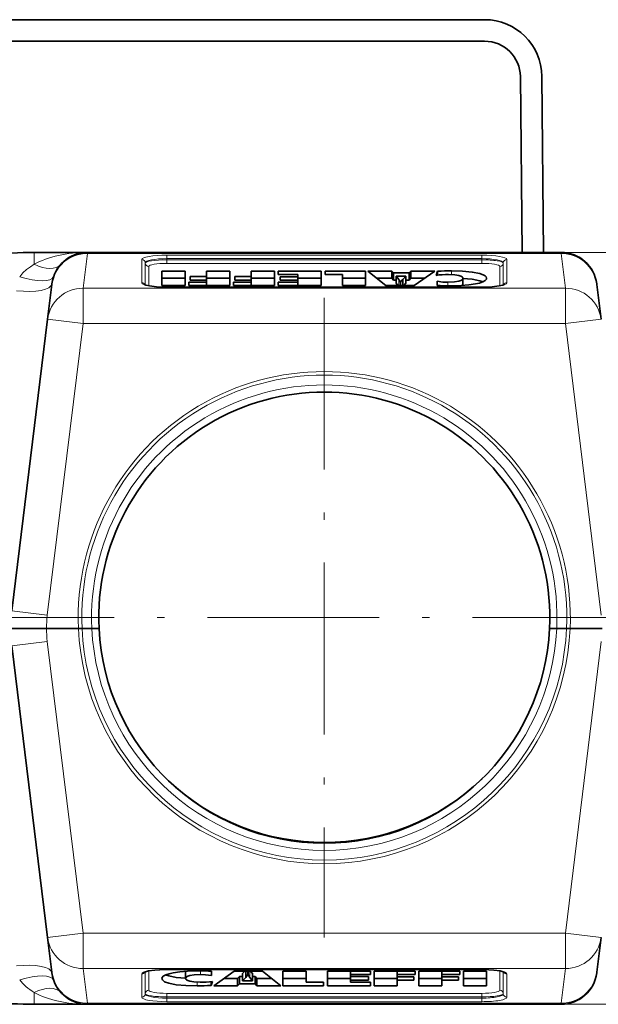
# Model space of a CAD drawing. Extents: x 0 to 210, y 0 to 297.
# Drawn here: x 90 to 130, y 62 to 130 of the extents above; entities that cross this region are included whole.
import ezdxf

# ---------------------------------------------------------------- set-up
doc = ezdxf.new("R2010")
doc.units = 0
doc.linetypes.add('DASHDOT', pattern=[18.5, 12, -3, 0.5, -3])

msp = doc.modelspace()

# ---------------------------------------------------------------- linework, layer by layer
at = {"color": 7, "lineweight": 35}
for p, q in [((68.855209, 130.338715), (122.355476, 130.338715)), ((122.355476, 128.838715), (68.855209, 128.838715)), ((124.981812, 114.088722), (124.855347, 126.364471)), ((126.35527, 126.379921), (126.481888, 114.088722)), ((94.61898, 114.088715), (90.913666, 114.088715)), ((94.625481, 114.088715), (127.701851, 114.088715)), ((99.830002, 112.787483), (101.447815, 112.787483)), ((99.830002, 112.787483), (99.830002, 111.773651)), ((101.447815, 111.773651), (101.447815, 112.787483)), ((102.948051, 112.787483), (102.948051, 112.39888)), ((102.948051, 112.787483), (104.565971, 112.787483)), ((104.565971, 111.773651), (104.565971, 112.787483)), ((106.066162, 112.787483), (107.684074, 112.787483)), ((106.066162, 112.787483), (106.066162, 112.39888)), ((107.684074, 111.773651), (107.684074, 112.787483)), ((107.935883, 112.787483), (110.941597, 112.787483)), ((107.935883, 112.787483), (107.935883, 112.548141)), ((110.941597, 111.773651), (110.941597, 112.787483)), ((111.220428, 112.787483), (114.051674, 112.787483)), ((111.220428, 112.787483), (111.220428, 112.548141)), ((114.051674, 111.773651), (114.051674, 112.787483)), ((114.202591, 112.787483), (115.875969, 112.787483)), ((114.202591, 112.787483), (115.471481, 111.773651)), ((115.994972, 112.657051), (115.875969, 112.787483)), ((115.875969, 112.27977), (115.875969, 112.787483)), ((117.216187, 112.787483), (117.081367, 112.657051)), ((117.216187, 112.787483), (118.88163, 112.787483)), ((117.216187, 112.27977), (117.216187, 112.787483)), ((117.446213, 111.773651), (118.88163, 112.787483)), ((119.07132, 112.768646), (118.976212, 112.48494)), ((119.07132, 112.499031), (119.07132, 112.768646)), ((99.830002, 112.27977), (101.447815, 112.27977)), ((101.790237, 112.39888), (102.948051, 112.39888)), ((101.790237, 112.39888), (101.790237, 112.159546)), ((102.948051, 112.159546), (101.790237, 112.159546)), ((102.948051, 112.159554), (102.948051, 112.39888)), ((102.948051, 112.27977), (104.565971, 112.27977)), ((102.948051, 112.159546), (102.948051, 112.012978)), ((104.908295, 112.39888), (106.066162, 112.39888)), ((104.908295, 112.39888), (104.908295, 112.159546)), ((106.066162, 112.159546), (104.908295, 112.159546)), ((106.066162, 112.159554), (106.066162, 112.39888)), ((106.066162, 112.27977), (107.684074, 112.27977)), ((106.066162, 112.159546), (106.066162, 112.012978)), ((109.323677, 112.548141), (107.935883, 112.548141)), ((108.078583, 112.393501), (109.323677, 112.393501)), ((108.078583, 112.393501), (108.078583, 112.154182)), ((109.323677, 112.154182), (108.078583, 112.154182)), ((109.323677, 112.548141), (109.323677, 112.393501)), ((109.323677, 112.154182), (109.323677, 112.393501)), ((109.323677, 112.27977), (110.941597, 112.27977)), ((109.323677, 112.154182), (109.323677, 112.012978)), ((112.433754, 112.548141), (111.220428, 112.548141)), ((112.433754, 112.548141), (112.433754, 111.773651)), ((112.433754, 112.27977), (114.051674, 112.27977)), ((114.838036, 112.27977), (115.875969, 112.27977)), ((115.994972, 112.149338), (115.875969, 112.27977)), ((115.994972, 112.657051), (117.081367, 112.657051)), ((115.994972, 112.149338), (115.994972, 112.657051)), ((115.994972, 112.149338), (116.18515, 112.149338)), ((116.867302, 112.44191), (116.18515, 112.44191)), ((116.18515, 111.934189), (116.18515, 112.44191)), ((116.362122, 112.20665), (116.18515, 112.44191)), ((116.867302, 112.44191), (116.645256, 112.206589)), ((116.645256, 111.773651), (116.645256, 112.206589)), ((116.867302, 111.934189), (116.867302, 112.44191)), ((116.867302, 112.149338), (117.081367, 112.149338)), ((117.081367, 112.149338), (117.081367, 112.657051)), ((117.216187, 112.27977), (117.081367, 112.149338)), ((117.216187, 112.27977), (118.162788, 112.27977)), ((119.047478, 112.070801), (119.047485, 111.780373)), ((120.847748, 111.78907), (120.847748, 112.280556)), ((91.84169, 109.430328), (92.13945, 111.855408)), ((92.13945, 111.855408), (92.144112, 111.893387)), ((101.447815, 111.773651), (99.830002, 111.773651)), ((100.163666, 111.660362), (122.163666, 111.660362)), ((101.710938, 112.012978), (102.948051, 112.012978)), ((101.710938, 112.012978), (101.710938, 111.773651)), ((104.565971, 111.773651), (101.710938, 111.773651)), ((102.948051, 111.773651), (102.948051, 112.012978)), ((104.829086, 112.012978), (106.066162, 112.012978)), ((104.829086, 112.012978), (104.829086, 111.773651)), ((107.684074, 111.773651), (104.829086, 111.773651)), ((106.066162, 111.773651), (106.066162, 112.012978)), ((107.935883, 112.012978), (109.323677, 112.012978)), ((107.935883, 112.012978), (107.935883, 111.773651)), ((110.941597, 111.773651), (107.935883, 111.773651)), ((109.323677, 111.773651), (109.323677, 112.012978)), ((114.051674, 111.773651), (112.433754, 111.773651)), ((117.446213, 111.773651), (115.471481, 111.773651)), ((116.305916, 111.773651), (116.18515, 111.934189)), ((116.480919, 111.773651), (116.480919, 112.015717)), ((116.494484, 112.015663), (116.480919, 112.015717)), ((116.494484, 111.773651), (116.494484, 112.015663)), ((116.867302, 111.934189), (116.715813, 111.773651)), ((130.183212, 111.893387), (130.187881, 111.855408)), ((130.485641, 109.430328), (130.187881, 111.855408)), ((89.34021, 89.057411), (91.84169, 109.430328)), ((89.265671, 87.838715), (91.765671, 87.838715)), ((89.265671, 87.838715), (91.765671, 87.838715)), ((91.765671, 87.838715), (93.997032, 87.838715)), ((91.765671, 87.838715), (93.997032, 87.838715)), ((94.247269, 87.838715), (93.997032, 87.838715)), ((94.247269, 87.838715), (93.997032, 87.838715)), ((94.930984, 87.838715), (94.247269, 87.838715)), ((94.930984, 87.838715), (94.247269, 87.838715)), ((95.431534, 87.838715), (94.930984, 87.838715)), ((95.431534, 87.838715), (94.930984, 87.838715)), ((126.895798, 87.838715), (127.396347, 87.838715)), ((126.895798, 87.838715), (127.396347, 87.838715)), ((127.396347, 87.838715), (128.080063, 87.838715)), ((127.396347, 87.838715), (128.080063, 87.838715)), ((128.080063, 87.838715), (128.330307, 87.838715)), ((128.080063, 87.838715), (128.330307, 87.838715)), ((128.330307, 87.838715), (130.561661, 87.838715)), ((128.330307, 87.838715), (130.561661, 87.838715)), ((89.34021, 86.620018), (91.84169, 66.247101)), ((91.84169, 66.247101), (92.13945, 63.822021)), ((130.485641, 66.247101), (130.187881, 63.822021)), ((100.163666, 64.017067), (122.163666, 64.017067)), ((92.13945, 63.822021), (92.144112, 63.784042)), ((101.479584, 63.888359), (101.479584, 63.396873)), ((103.279854, 63.606628), (103.279846, 63.897057)), ((104.881119, 63.903778), (103.445702, 62.889946)), ((104.164536, 63.397659), (105.111145, 63.397659)), ((106.85585, 63.903778), (104.881119, 63.903778)), ((105.111145, 63.397659), (105.245964, 63.528091)), ((105.111145, 63.397659), (105.111145, 62.889946)), ((105.245964, 63.528091), (105.245964, 63.020378)), ((105.245964, 63.528091), (105.46003, 63.528091)), ((105.46003, 63.743237), (105.611526, 63.903782)), ((105.46003, 63.743237), (105.46003, 63.235523)), ((105.46003, 63.235523), (105.682076, 63.470837)), ((105.682076, 63.903782), (105.682076, 63.470837)), ((105.832848, 63.903778), (105.832848, 63.661766)), ((105.832848, 63.661766), (105.846413, 63.661713)), ((105.846413, 63.903778), (105.846413, 63.661713)), ((105.96521, 63.470779), (106.142181, 63.235523)), ((106.021408, 63.903782), (106.142181, 63.743237)), ((106.142181, 63.743237), (106.142181, 63.235523)), ((106.142181, 63.528091), (106.332359, 63.528091)), ((106.332359, 63.528091), (106.332359, 63.020378)), ((106.332359, 63.528091), (106.451363, 63.397659)), ((106.451363, 63.397659), (106.451363, 62.889946)), ((106.451363, 63.397659), (107.489296, 63.397659)), ((108.124741, 62.889946), (106.85585, 63.903778)), ((109.893578, 63.903778), (108.275658, 63.903778)), ((108.275658, 63.903778), (108.275658, 62.889946)), ((108.275658, 63.397659), (109.893578, 63.397659)), ((109.893578, 63.129284), (109.893578, 63.903778)), ((114.391449, 63.903778), (111.385735, 63.903778)), ((111.385735, 63.903778), (111.385735, 62.889946)), ((111.385735, 63.397659), (113.003654, 63.397659)), ((113.003654, 63.903778), (113.003654, 63.664452)), ((113.003654, 63.523247), (113.003654, 63.664452)), ((113.003654, 63.664452), (114.391449, 63.664452)), ((114.248749, 63.523247), (113.003654, 63.523247)), ((113.003654, 63.523247), (113.003654, 63.283928)), ((113.003654, 63.129284), (113.003654, 63.283928)), ((113.003654, 63.283928), (114.248749, 63.283928)), ((114.248749, 63.283928), (114.248749, 63.523247)), ((114.391449, 63.664452), (114.391449, 63.903778)), ((117.498245, 63.903778), (114.643257, 63.903778)), ((114.643257, 63.903778), (114.643257, 62.889946)), ((114.643257, 63.397659), (116.261169, 63.397659)), ((116.261169, 63.903778), (116.261169, 63.664452)), ((116.261169, 63.517879), (116.261169, 63.664452)), ((116.261169, 63.664452), (117.498245, 63.664452)), ((117.419037, 63.517879), (116.261169, 63.517879)), ((116.261169, 63.517879), (116.261169, 63.278549)), ((116.261169, 62.889946), (116.261169, 63.278549)), ((116.261169, 63.278549), (117.419037, 63.278549)), ((117.419037, 63.278549), (117.419037, 63.517879)), ((117.498245, 63.664452), (117.498245, 63.903778)), ((120.616394, 63.903778), (117.76136, 63.903778)), ((117.76136, 63.903778), (117.76136, 62.889946)), ((117.76136, 63.397659), (119.37928, 63.397659)), ((119.37928, 63.903778), (119.37928, 63.664452)), ((119.37928, 63.517879), (119.37928, 63.664452)), ((119.37928, 63.664452), (120.616394, 63.664452)), ((120.537094, 63.517879), (119.37928, 63.517879)), ((119.37928, 63.517879), (119.37928, 63.278549)), ((119.37928, 62.889946), (119.37928, 63.278549)), ((119.37928, 63.278549), (120.537094, 63.278549)), ((120.537094, 63.278549), (120.537094, 63.517879)), ((120.616394, 63.664452), (120.616394, 63.903778)), ((122.49733, 63.903778), (120.879517, 63.903778)), ((120.879517, 63.903778), (120.879517, 62.889946)), ((120.879517, 63.397659), (122.49733, 63.397659)), ((122.49733, 62.889946), (122.49733, 63.903778)), ((130.183212, 63.784042), (130.187881, 63.822021)), ((103.256012, 62.908783), (103.35112, 63.192493)), ((103.256012, 63.178398), (103.256012, 62.908783)), ((103.445702, 62.889946), (105.111145, 62.889946)), ((105.111145, 62.889946), (105.245964, 63.020378)), ((105.245964, 63.020378), (106.332359, 63.020378)), ((106.142181, 63.235523), (105.46003, 63.235523)), ((106.332359, 63.020378), (106.451363, 62.889946)), ((106.451363, 62.889946), (108.124741, 62.889946)), ((108.275658, 62.889946), (111.106903, 62.889946)), ((111.106903, 63.129284), (109.893578, 63.129284)), ((111.106903, 62.889946), (111.106903, 63.129284)), ((111.385735, 62.889946), (114.391449, 62.889946)), ((114.391449, 63.129284), (113.003654, 63.129284)), ((114.391449, 62.889946), (114.391449, 63.129284)), ((114.643257, 62.889946), (116.261169, 62.889946)), ((117.76136, 62.889946), (119.37928, 62.889946)), ((120.879517, 62.889946), (122.49733, 62.889946)), ((90.913666, 61.588715), (94.625481, 61.588715)), ((94.625481, 61.588715), (127.701851, 61.588715))]:
    msp.add_line(p, q, dxfattribs=at)
at = {"color": 7, "lineweight": 13}
for p, q in [((90.913666, 113.26371), (90.913666, 114.088715)), ((94.323051, 111.587669), (94.620819, 114.012756)), ((94.620819, 114.012756), (94.625481, 114.088715)), ((94.620819, 114.012756), (127.706512, 114.012756)), ((98.413666, 113.596161), (98.413666, 111.965134)), ((122.163666, 113.904732), (100.163666, 113.904732)), ((100.163666, 113.658531), (100.163666, 113.904732)), ((122.163666, 113.658531), (100.163666, 113.658531)), ((100.163666, 113.658531), (100.163666, 113.570366)), ((122.163666, 113.570366), (100.163666, 113.570366)), ((100.163666, 113.324165), (100.163666, 113.570366)), ((122.163666, 113.658531), (122.163666, 113.904732)), ((122.163666, 113.658531), (122.163666, 113.570366)), ((122.163666, 113.324165), (122.163666, 113.570366)), ((123.913666, 111.965134), (123.913666, 113.596161)), ((127.701851, 114.088715), (171.222656, 114.088715)), ((127.701851, 114.088715), (127.706512, 114.012756)), ((128.004272, 111.587669), (127.706512, 114.012756)), ((98.663666, 113.34996), (98.663666, 111.823273)), ((98.913666, 113.10376), (98.913666, 111.757317)), ((122.163666, 113.324165), (100.163666, 113.324165)), ((120.046753, 112.54557), (120.046753, 112.804947)), ((123.413666, 111.757317), (123.413666, 113.10376)), ((123.663666, 111.823273), (123.663666, 113.34996)), ((116.362122, 111.773651), (116.362122, 112.20665)), ((128.004272, 111.587669), (94.323051, 111.587669)), ((94.323051, 109.125656), (94.323051, 111.587669)), ((100.163666, 111.660362), (100.163666, 111.656563)), ((100.163666, 111.656563), (122.163666, 111.656563)), ((119.800903, 111.75631), (119.800903, 112.011642)), ((122.163666, 111.660362), (122.163666, 111.656563)), ((128.004272, 109.125656), (128.004272, 111.587669)), ((94.323051, 109.125656), (91.84169, 109.430328)), ((128.004272, 109.125656), (130.485641, 109.430328)), ((91.821571, 88.752731), (94.323051, 109.125656)), ((128.004272, 109.125656), (94.323051, 109.125656)), ((130.505768, 88.752731), (128.004272, 109.125656)), ((91.821571, 88.752731), (89.34021, 89.057411)), ((91.821571, 86.924698), (89.34021, 86.620018)), ((91.821571, 86.924698), (94.323051, 66.551773)), ((130.505768, 86.924698), (128.004272, 66.551773)), ((94.323051, 66.551773), (91.84169, 66.247101)), ((94.323051, 66.551773), (94.323051, 64.08976)), ((128.004272, 66.551773), (94.323051, 66.551773)), ((128.004272, 66.551773), (130.485641, 66.247101)), ((128.004272, 66.551773), (128.004272, 64.08976)), ((128.004272, 64.08976), (94.323051, 64.08976)), ((94.323051, 64.08976), (94.620819, 61.664677)), ((100.163666, 64.020866), (122.163666, 64.020866)), ((100.163666, 64.020866), (100.163666, 64.017067)), ((122.163666, 64.020866), (122.163666, 64.017067)), ((128.004272, 64.08976), (127.706512, 61.664677)), ((98.413666, 62.081268), (98.413666, 63.712296)), ((98.663666, 62.327469), (98.663666, 63.854118)), ((98.913666, 62.573673), (98.913666, 63.920113)), ((102.526428, 63.92112), (102.526428, 63.665787)), ((105.96521, 63.903782), (105.96521, 63.470779)), ((123.413666, 63.920113), (123.413666, 62.573673)), ((123.663666, 63.854118), (123.663666, 62.327469)), ((123.913666, 63.712296), (123.913666, 62.081268)), ((102.280579, 63.131859), (102.280579, 62.872478)), ((90.913666, 61.588715), (90.913666, 62.413719)), ((100.163666, 62.353264), (100.163666, 62.107063)), ((122.163666, 62.353264), (100.163666, 62.353264)), ((122.163666, 62.107063), (100.163666, 62.107063)), ((100.163666, 62.107063), (100.163666, 62.018898)), ((122.163666, 62.018898), (100.163666, 62.018898)), ((100.163666, 61.772697), (100.163666, 62.018898)), ((122.163666, 62.353264), (122.163666, 62.107063)), ((122.163666, 62.107063), (122.163666, 62.018898)), ((122.163666, 61.772697), (122.163666, 62.018898)), ((90.913666, 61.588715), (31.58152, 61.588715)), ((94.620819, 61.664677), (127.706512, 61.664677)), ((94.620819, 61.664677), (94.625481, 61.588715)), ((122.163666, 61.772697), (100.163666, 61.772697)), ((127.701851, 61.588715), (127.706512, 61.664677)), ((127.701851, 61.588715), (171.222656, 61.588715))]:
    msp.add_line(p, q, dxfattribs=at)
at = {"color": 7, "linetype": 'DASHDOT', "lineweight": 13, "ltscale": 0.009265}
for p, q in [((100.163666, 113.689415), (100.163666, 113.318825)), ((122.163666, 113.689415), (122.163666, 113.318825)), ((100.163666, 62.358353), (100.163666, 61.987766)), ((122.163666, 62.358353), (122.163666, 61.987766))]:
    msp.add_line(p, q, dxfattribs=at)
at = {"color": 7, "linetype": 'DASHDOT', "lineweight": 13}
for p, q in [((111.163666, 110.926636), (111.163666, 66.250793)), ((133.501587, 88.588715), (88.825752, 88.588715)), ((93.566284, 87.838715), (49.4907, 87.838715))]:
    msp.add_line(p, q, dxfattribs=at)
at = {"color": 7, "lineweight": 13}
msp.add_lwpolyline([(89.893333, 112.384987), (90.122963, 112.659027), (90.376976, 112.89373), (90.640015, 113.091614), (90.913666, 113.26371)], dxfattribs=at)
at = {"color": 7, "lineweight": 35}
for points in [[(120.046753, 112.804947), (120.823509, 112.783661), (121.498062, 112.72039), (122.024185, 112.617157), (122.31263, 112.508278), (122.402588, 112.45031), (122.460861, 112.391167), (122.49733, 112.2873)], [(116.362122, 112.20665), (116.424507, 112.111237), (116.480919, 112.015717)], [(116.645256, 112.206589), (116.588516, 112.143097), (116.494484, 112.015663)], [(119.800903, 112.011642), (119.450439, 112.022133), (119.047478, 112.070801)], [(119.800903, 112.011642), (120.259926, 112.031494), (120.556717, 112.080009), (120.701431, 112.128311), (120.789955, 112.180603), (120.833778, 112.230392), (120.847748, 112.280556)], [(119.832672, 112.549469), (120.274757, 112.530411), (120.562096, 112.483376), (120.703636, 112.435745), (120.789757, 112.384171), (120.834007, 112.332588), (120.847748, 112.280556)], [(119.872276, 111.756165), (120.714111, 111.78067), (121.250099, 111.823685), (121.711136, 111.887398), (122.007874, 111.951996), (122.228867, 112.02507), (122.403725, 112.123039), (122.485039, 112.224678), (122.49733, 112.2873)], [(120.847748, 112.274513), (121.498062, 112.212677), (122.024185, 112.109451), (122.246414, 112.032509)], [(100.163666, 111.660362), (99.438499, 111.688934), (98.963387, 111.748055), (98.702438, 111.809639), (98.609955, 111.848434)], [(122.163666, 111.660362), (122.888855, 111.688934), (123.36396, 111.748055), (123.624893, 111.809639), (123.717377, 111.848434)], [(98.610031, 63.829037), (98.889473, 63.915287), (99.324951, 63.978119), (100.016907, 64.015953), (100.163666, 64.017067)], [(123.7173, 63.829037), (123.437851, 63.915287), (123.002373, 63.978119), (122.31041, 64.015953), (122.163666, 64.017067)], [(102.455055, 63.921265), (101.61322, 63.896759), (101.077232, 63.853745), (100.616196, 63.790031), (100.31945, 63.725433), (100.098473, 63.652363), (99.923607, 63.55439), (99.842293, 63.452751), (99.830002, 63.390129)], [(102.280579, 62.872478), (101.503822, 62.893772), (100.829269, 62.957039), (100.303146, 63.060268), (100.014702, 63.169151), (99.924736, 63.227119), (99.86647, 63.286263), (99.830002, 63.390129)], [(101.479591, 63.402916), (100.829269, 63.464752), (100.303146, 63.567982), (100.080917, 63.64492)], [(102.526428, 63.665787), (102.067406, 63.645939), (101.770615, 63.59742), (101.6259, 63.549114), (101.537376, 63.496826), (101.493553, 63.447037), (101.479584, 63.396873)], [(102.494659, 63.127956), (102.052574, 63.147022), (101.765236, 63.194054), (101.623695, 63.241688), (101.537575, 63.293259), (101.493324, 63.344841), (101.479584, 63.396873)], [(102.526428, 63.665787), (102.876892, 63.655296), (103.279854, 63.606628)], [(105.682076, 63.470837), (105.738815, 63.534332), (105.832848, 63.661766)], [(105.96521, 63.470779), (105.902824, 63.566196), (105.846413, 63.661713)]]:
    msp.add_lwpolyline(points, dxfattribs=at)
for centre, radius, start, end in [((122.355476, 126.338715), 4, 0.59025, 90.000003), ((122.355476, 126.338715), 2.5, 0.59025, 90.000003), ((90.913666, 87.838715), 26.25, 90.000003, 144.044551), ((94.625481, 111.588715), 2.5, 90.000003, 173.000004), ((127.701851, 111.588715), 2.5, 7, 90.000003), ((120.024017, 100.293213), 12.5117, 89.89589, 94.366918), ((119.783218, 107.464554), 5.084721, 89.442741, 99.131986), ((119.819275, 124.218567), 12.462304, 266.449358, 270.243678), ((111.163666, 88.588715), 15.75, 357.270597, 182.729407), ((111.163666, 88.588715), 15.75, 182.729407, 357.270597), ((111.163406, 88.762672), 15.875, 226.240854, 313.930545), ((90.913666, 87.838715), 26.25, 215.955449, 269.999997), ((94.625481, 64.088715), 2.5, 186.999996, 269.999997), ((102.508057, 51.458862), 12.462304, 86.449356, 90.243676), ((127.701851, 64.088715), 2.5, 269.999997, 353), ((102.303314, 75.384216), 12.5117, 269.895892, 274.366913), ((102.544113, 68.212875), 5.084721, 269.442743, 279.131988)]:
    msp.add_arc(centre, radius, start, end, dxfattribs=at)
at = {"color": 7, "lineweight": 13}
for centre, radius, start, end in [((111.163666, 88.588715), 17.183013, 357.498373, 182.501634), ((111.163666, 88.588715), 16.933013, 357.461415, 182.538585), ((111.163666, 88.588715), 16.25, 357.35464, 182.645355), ((99.265671, 87.838715), 7.5, 173.000004, 179.999995), ((99.265671, 87.838715), 7.5, 179.999995, 186.999996), ((111.163666, 88.588715), 17.183013, 182.501634, 357.498374), ((111.163666, 88.588715), 16.933013, 182.538585, 357.461415), ((111.163666, 88.588715), 16.25, 182.645355, 357.35464)]:
    msp.add_arc(centre, radius, start, end, dxfattribs=at)
for centre, major_axis, ratio, start_param, end_param in [((94.625832, 111.588394), (5.000435, -0.000214), 0.50002, 1.570888476, 2.407416052), ((94.620819, 111.550735), (2.481369, -0.304672), 0.984584, 1.691104214, 3.141592654), ((100.163666, 113.596161), (1.75, 0), 0.176327, 1.570797023, 3.141592654), ((98.413666, 113.34996), (0.25, 0), 0.984808, 0, 1.57079636), ((100.163666, 113.34996), (1.5, 0), 0.205715, 1.570797858, 3.141592654), ((100.163666, 113.34996), (1.5, 0), 0.146939, 1.570796977, 3.141592654), ((122.163666, 113.34996), (1.5, 0), 0.146939, 0, 1.570798488), ((122.163658, 113.596161), (1.750008, 0), 0.176327, 0.000000677, 1.570791641), ((122.163658, 113.34996), (1.500008, 0), 0.205715, 0.000000125, 1.57079029), ((123.913666, 113.34996), (-0.25, 0), 0.984808, 4.71238898, 6.283185307), ((127.706512, 111.550735), (-2.481369, -0.304672), 0.984584, 3.141592654, 4.592081094), ((90.913658, 114.938705), (1.855911, -1.674995), 0.556613, 5.177919608, 6.283185307), ((98.913666, 113.34996), (0.25, 0), 0.984808, 3.141592654, 4.712389211), ((100.163673, 113.10376), (1.250008, 0), 0.176327, 1.570800649, 3.141592654), ((122.163666, 113.10376), (1.249992, 0), 0.176327, 0.000000304, 1.570799956), ((123.413666, 113.34996), (-0.25, 0), 0.984808, 1.570796327, 3.141592654), ((89.893311, 113.203201), (2.366089, -0.807243), 0.311497, 4.818265572, 6.283185307), ((89.66275, 112.198059), (2.481369, -0.304672), 0.3122, 4.750703603, 6.283185307), ((94.323051, 109.125656), (-2.481369, 0.304672), 0.984584, 4.832696867, 6.283185307), ((100.163673, 111.965134), (1.750008, 0), 0.176327, 3.141592654, 4.71238425), ((98.413666, 111.718933), (0.25, 0), 0.984808, 0.493975031, 1.570796327), ((122.163666, 111.965134), (1.75, 0), 0.176327, 4.712389667, 6.283185307), ((123.913666, 111.718933), (-0.25, 0), 0.984808, 4.712388949, 5.789210789), ((128.004272, 109.125656), (-2.481369, -0.304672), 0.984584, 3.141592654, 4.592081094), ((94.323051, 66.551773), (-2.481369, -0.304672), 0.984584, 0, 1.45048844), ((128.004272, 66.551773), (-2.481369, 0.304672), 0.984584, 1.691104214, 3.141592654), ((89.66275, 63.47937), (2.481369, 0.304672), 0.3122, 0, 1.532481695), ((100.163666, 63.712296), (1.75, 0), 0.176327, 1.570795196, 3.141592654), ((122.163666, 63.712296), (1.75, 0), 0.176327, 0.000000163, 1.570794907), ((89.893311, 62.474228), (2.366089, 0.807243), 0.311497, 0.000000035, 1.464919744), ((92.891182, 63.743328), (3.295029, -0.673927), 0.58206, 3.703167693, 4.192439782), ((94.620819, 64.126694), (2.481369, 0.304672), 0.984584, 3.141592654, 4.592081094), ((98.413666, 63.958496), (-0.25, 0), 0.984808, 1.570796327, 2.647107709), ((123.913666, 63.958496), (0.25, 0), 0.984808, 3.636077435, 4.712388979), ((127.706512, 64.126694), (-2.481369, 0.304672), 0.984584, 1.691104213, 3.141592654), ((90.913658, 60.738728), (1.855911, 1.674995), 0.556613, 0.000000065, 1.105265694), ((98.913666, 62.327469), (0.25, 0), 0.984808, 1.570796327, 3.141592654), ((100.163658, 62.573669), (1.249992, 0), 0.176327, 3.141592654, 4.71239261), ((122.163658, 62.573673), (1.250008, 0), 0.176327, 4.712393303, 6.283185307), ((123.413666, 62.327469), (-0.25, 0), 0.984808, 3.141592654, 4.712389211), ((94.625832, 64.089035), (5.000435, 0.000214), 0.50002, 3.875769255, 4.71229683), ((98.413666, 62.327469), (-0.25, 0), 0.984808, 1.570796328, 3.141592654), ((100.163666, 62.081268), (1.75, 0), 0.176327, 3.141592654, 4.712387628), ((100.163666, 62.327469), (1.5, 0), 0.205715, 3.141592654, 4.712386712), ((100.163666, 62.327469), (1.5, 0), 0.146939, 3.141592654, 4.712391142), ((122.163666, 62.081268), (1.75, 0), 0.176327, 4.7123878, 6.283185307), ((122.163666, 62.327469), (1.5, 0), 0.205715, 4.712388705, 6.283185307), ((122.163666, 62.327469), (1.5, 0), 0.146939, 4.712389631, 6.283185307), ((123.913666, 62.327469), (0.25, 0), 0.984808, 3.141592654, 4.71238898)]:
    msp.add_ellipse(centre, major_axis=major_axis, ratio=ratio, start_param=start_param, end_param=end_param, dxfattribs=at)

doc.saveas('drawing.dxf')
